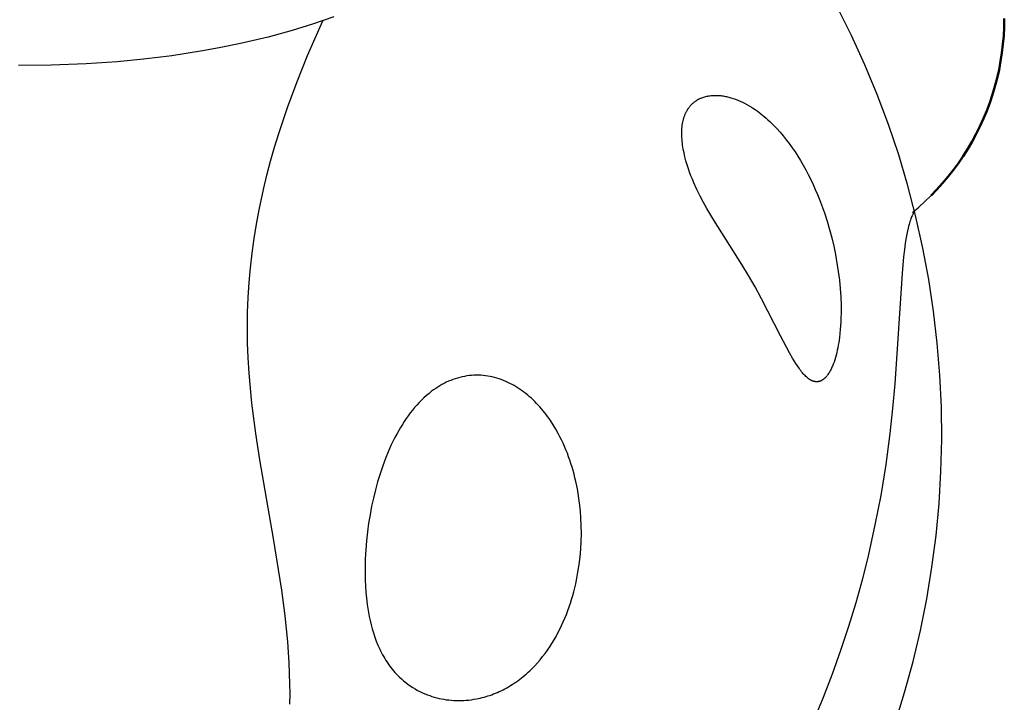
# Model space of a CAD drawing. Units: millimetres. Extents: x 4613 to 9108, y -2200 to 2610.
# Drawn here: x 6860 to 7607, y -204 to 314 of the extents above; entities that cross this region are included whole.
import ezdxf

# ---------------------------------------------------------------- set-up
doc = ezdxf.new("R2010")
doc.units = ezdxf.units.MM
doc.layers.add('C10_dog', color=7, linetype='Continuous', true_color=0x000000)
doc.layers.add('Make2D$Visible$Curves', color=7, linetype='Continuous', true_color=0x000000)
doc.layers.add('Make2D$Visible$SceneSilhouetteCurves', color=7, linetype='Continuous', lineweight=50, true_color=0x000000)

msp = doc.modelspace()

# ---------------------------------------------------------------- linework, layer by layer
at = {"layer": 'C10_dog', "color": 41, "true_color": 0xfad7a6}
for p, q in [((7491.59, 301.83), (7480.71, 323.61)), ((7501.7, 279.68), (7491.59, 301.83)), ((7511.04, 257.2), (7501.7, 279.68)), ((7519.59, 234.4), (7511.04, 257.2)), ((7527.34, 211.32), (7519.59, 234.4)), ((7534.29, 187.99), (7527.34, 211.32)), ((7540.42, 164.42), (7534.29, 187.99)), ((7545.72, 140.66), (7540.42, 164.42)), ((7550.2, 116.73), (7545.72, 140.66)), ((7553.84, 92.66), (7550.2, 116.73)), ((7556.64, 68.47), (7553.84, 92.66)), ((7558.6, 44.21), (7556.64, 68.47)), ((7559.72, 19.88), (7558.6, 44.21)), ((7559.99, -4.46), (7559.72, 19.88)), ((7559.41, -28.8), (7559.99, -4.46)), ((7557.98, -53.1), (7559.41, -28.8)), ((7555.71, -77.35), (7557.98, -53.1)), ((7552.6, -101.49), (7555.71, -77.35)), ((7548.65, -125.52), (7552.6, -101.49)), ((7543.87, -149.39), (7548.65, -125.52)), ((7538.26, -173.08), (7543.87, -149.39)), ((7531.84, -196.56), (7538.26, -173.08)), ((7524.59, -219.81), (7531.84, -196.56))]:
    msp.add_line(p, q, dxfattribs=at)
at = {"layer": 'Make2D$Visible$Curves', "color": 15, "lineweight": -3, "true_color": 0xbf3f3f}
for p, q in [((7098.55, 315.97), (7082.28, 310.44)), ((7082.28, 310.44), (7066.95, 305.76)), ((7048.54, 300.75), (7027.68, 295.83)), ((7066.95, 305.76), (7048.54, 300.75)), ((7011.33, 292.48), (6998.9, 290.21)), ((7027.68, 295.83), (7011.33, 292.48)), ((6975.55, 286.56), (6953.99, 283.87)), ((6998.9, 290.21), (6975.55, 286.56)), ((6884.01, 279.31), (6859, 279.15)), ((6910.39, 280.31), (6884.01, 279.31)), ((6933.88, 281.93), (6910.39, 280.31)), ((6953.99, 283.87), (6933.88, 281.93))]:
    msp.add_line(p, q, dxfattribs=at)
at = {"layer": 'Make2D$Visible$Curves', "color": 34, "true_color": 0x9b4e00}
for p, q in [((7607.39, 308.27), (7607.5, 314.78)), ((7607.05, 301.77), (7607.39, 308.27)), ((7606.5, 295.28), (7607.05, 301.77)), ((7605.72, 288.82), (7606.5, 295.28)), ((7604.72, 282.39), (7605.72, 288.82)), ((7603.5, 275.99), (7604.72, 282.39)), ((7600.4, 263.34), (7602.06, 269.64)), ((7602.06, 269.64), (7603.5, 275.99)), ((7598.53, 257.11), (7600.4, 263.34)), ((7596.45, 250.94), (7598.53, 257.11)), ((7594.16, 244.85), (7596.45, 250.94)), ((7591.68, 238.87), (7594.16, 244.85)), ((7586.11, 227.2), (7588.99, 232.99)), ((7588.99, 232.99), (7591.68, 238.87)), ((7583.03, 221.51), (7586.11, 227.2)), ((7579.76, 215.94), (7583.03, 221.51)), ((7572.66, 205.13), (7576.31, 210.47)), ((7576.31, 210.47), (7579.76, 215.94)), ((7568.84, 199.91), (7572.66, 205.13)), ((7560.68, 189.88), (7564.85, 194.83)), ((7564.85, 194.83), (7568.84, 199.91)), ((7556.34, 185.08), (7560.68, 189.88)), ((7551.85, 180.43), (7556.34, 185.08))]:
    msp.add_line(p, q, dxfattribs=at)
at = {"layer": 'Make2D$Visible$Curves', "color": 34, "lineweight": -3, "true_color": 0x9b4e00}
for p, q in [((7078.51, 286.69), (7090.08, 313.02)), ((7070.83, 267.64), (7078.51, 286.69)), ((7063.53, 247.94), (7070.83, 267.64)), ((7376.28, 254.04), (7376.65, 254.21)), ((7376.65, 254.21), (7377.02, 254.37)), ((7377.02, 254.37), (7377.77, 254.68)), ((7377.77, 254.68), (7378.52, 254.97)), ((7378.52, 254.97), (7379.29, 255.22)), ((7379.29, 255.22), (7380.06, 255.46)), ((7380.06, 255.46), (7380.84, 255.66)), ((7380.84, 255.66), (7381.63, 255.85)), ((7381.63, 255.85), (7382.42, 256.01)), ((7382.42, 256.01), (7383.22, 256.15)), ((7383.22, 256.15), (7384.03, 256.26)), ((7384.03, 256.26), (7384.84, 256.36)), ((7384.84, 256.36), (7385.66, 256.43)), ((7385.66, 256.43), (7386.48, 256.48)), ((7386.48, 256.48), (7387.31, 256.51)), ((7387.31, 256.51), (7388.14, 256.52)), ((7388.14, 256.52), (7388.97, 256.51)), ((7388.97, 256.51), (7389.8, 256.49)), ((7389.8, 256.49), (7390.63, 256.44)), ((7390.63, 256.44), (7391.47, 256.37)), ((7391.47, 256.37), (7392.31, 256.28)), ((7392.31, 256.28), (7393.16, 256.18)), ((7393.16, 256.18), (7394, 256.05)), ((7394, 256.05), (7394.85, 255.91)), ((7394.85, 255.91), (7395.71, 255.75)), ((7395.71, 255.75), (7396.56, 255.58)), ((7396.56, 255.58), (7397.42, 255.38)), ((7397.42, 255.38), (7398.28, 255.17)), ((7398.28, 255.17), (7399.13, 254.94)), ((7399.13, 254.94), (7399.99, 254.7)), ((7399.99, 254.7), (7401.72, 254.16)), ((7401.72, 254.16), (7403.44, 253.55)), ((7056.72, 227.59), (7063.53, 247.94)), ((7367.62, 246.63), (7367.88, 247.01)), ((7367.88, 247.01), (7368.15, 247.38)), ((7368.15, 247.38), (7368.43, 247.74)), ((7368.43, 247.74), (7368.71, 248.09)), ((7368.71, 248.09), (7368.99, 248.44)), ((7368.99, 248.44), (7369.28, 248.77)), ((7369.28, 248.77), (7369.58, 249.1)), ((7369.58, 249.1), (7369.88, 249.42)), ((7369.88, 249.42), (7370.18, 249.73)), ((7370.18, 249.73), (7370.49, 250.04)), ((7370.49, 250.04), (7370.8, 250.33)), ((7370.8, 250.33), (7371.12, 250.62)), ((7371.12, 250.62), (7371.44, 250.9)), ((7371.44, 250.9), (7371.76, 251.17)), ((7371.76, 251.17), (7372.09, 251.44)), ((7372.09, 251.44), (7372.42, 251.7)), ((7372.42, 251.7), (7372.76, 251.95)), ((7372.76, 251.95), (7373.1, 252.19)), ((7373.1, 252.19), (7373.44, 252.42)), ((7373.44, 252.42), (7373.78, 252.65)), ((7373.78, 252.65), (7374.13, 252.87)), ((7374.13, 252.87), (7374.48, 253.08)), ((7374.48, 253.08), (7374.84, 253.29)), ((7374.84, 253.29), (7375.2, 253.49)), ((7375.2, 253.49), (7375.56, 253.68)), ((7375.56, 253.68), (7375.92, 253.86)), ((7375.92, 253.86), (7376.28, 254.04)), ((7403.44, 253.55), (7405.17, 252.87)), ((7405.17, 252.87), (7406.91, 252.14)), ((7406.91, 252.14), (7408.64, 251.33)), ((7408.64, 251.33), (7410.38, 250.47)), ((7410.38, 250.47), (7412.11, 249.54)), ((7412.11, 249.54), (7413.84, 248.55)), ((7413.84, 248.55), (7415.57, 247.5)), ((7415.57, 247.5), (7416.97, 246.6)), ((7364.15, 239.15), (7364.31, 239.7)), ((7364.31, 239.7), (7364.49, 240.24)), ((7364.49, 240.24), (7364.67, 240.77)), ((7364.67, 240.77), (7364.86, 241.28)), ((7364.86, 241.28), (7365.06, 241.79)), ((7365.06, 241.79), (7365.26, 242.29)), ((7365.26, 242.29), (7365.48, 242.78)), ((7365.48, 242.78), (7365.7, 243.26)), ((7365.7, 243.26), (7365.93, 243.73)), ((7365.93, 243.73), (7366.15, 244.17)), ((7366.15, 244.17), (7366.38, 244.6)), ((7366.38, 244.6), (7366.61, 245.02)), ((7366.61, 245.02), (7366.86, 245.44)), ((7366.86, 245.44), (7367.1, 245.84)), ((7367.1, 245.84), (7367.36, 246.24)), ((7367.36, 246.24), (7367.62, 246.63)), ((7416.97, 246.6), (7418.37, 245.66)), ((7418.37, 245.66), (7419.77, 244.68)), ((7419.77, 244.68), (7421.16, 243.67)), ((7421.16, 243.67), (7422.54, 242.61)), ((7422.54, 242.61), (7423.93, 241.51)), ((7423.93, 241.51), (7425.3, 240.37)), ((7425.3, 240.37), (7426.67, 239.2)), ((7426.67, 239.2), (7428.04, 237.99)), ((7362.77, 231.3), (7362.88, 232.59)), ((7362.88, 232.59), (7363.03, 233.85)), ((7363.03, 233.85), (7363.22, 235.09)), ((7363.22, 235.09), (7363.44, 236.3)), ((7363.44, 236.3), (7363.7, 237.46)), ((7363.7, 237.46), (7363.84, 238.04)), ((7363.84, 238.04), (7363.99, 238.6)), ((7363.99, 238.6), (7364.15, 239.15)), ((7428.04, 237.99), (7429.4, 236.74)), ((7429.4, 236.74), (7432.09, 234.12)), ((7432.09, 234.12), (7434.74, 231.36)), ((7053.54, 217.17), (7056.72, 227.59)), ((7362.63, 227.27), (7362.64, 228.64)), ((7362.66, 225.89), (7362.63, 227.27)), ((7362.64, 228.64), (7362.69, 229.98)), ((7362.72, 224.47), (7362.66, 225.89)), ((7362.69, 229.98), (7362.77, 231.3)), ((7362.82, 223.05), (7362.72, 224.47)), ((7434.74, 231.36), (7437.37, 228.46)), ((7437.37, 228.46), (7439.7, 225.71)), ((7439.7, 225.71), (7441.99, 222.85)), ((7050.52, 206.6), (7053.54, 217.17)), ((7362.94, 221.62), (7362.82, 223.05)), ((7363.1, 220.18), (7362.94, 221.62)), ((7363.29, 218.72), (7363.1, 220.18)), ((7363.52, 217.25), (7363.29, 218.72)), ((7363.77, 215.78), (7363.52, 217.25)), ((7441.99, 222.85), (7444.24, 219.89)), ((7444.24, 219.89), (7446.46, 216.82)), ((7446.46, 216.82), (7448.62, 213.64)), ((7364.35, 212.81), (7363.77, 215.78)), ((7365.04, 209.83), (7364.35, 212.81)), ((7365.83, 206.84), (7365.04, 209.83)), ((7448.62, 213.64), (7450.74, 210.38)), ((7450.74, 210.38), (7452.8, 207.02)), ((7047.69, 195.87), (7050.52, 206.6)), ((7366.71, 203.86), (7365.83, 206.84)), ((7367.68, 200.88), (7366.71, 203.86)), ((7452.8, 207.02), (7454.82, 203.57)), ((7454.82, 203.57), (7456.77, 200.04)), ((7045.06, 184.99), (7047.69, 195.87)), ((7368.62, 198.19), (7367.68, 200.88)), ((7369.62, 195.52), (7368.62, 198.19)), ((7370.68, 192.86), (7369.62, 195.52)), ((7456.77, 200.04), (7458.67, 196.43)), ((7458.67, 196.43), (7460.51, 192.75)), ((7371.78, 190.24), (7370.68, 192.86)), ((7374.12, 185.06), (7371.78, 190.24)), ((7460.51, 192.75), (7462.29, 189)), ((7462.29, 189), (7464.01, 185.19)), ((7041.77, 169.67), (7045.06, 184.99)), ((7376.6, 179.99), (7374.12, 185.06)), ((7376.62, 179.95), (7376.6, 179.99)), ((7379.07, 175.29), (7376.62, 179.95)), ((7464.01, 185.19), (7465.66, 181.32)), ((7465.66, 181.32), (7467.24, 177.39)), ((7547.27, 176.01), (7551.85, 180.43)), ((7381.63, 170.7), (7379.07, 175.29)), ((7467.24, 177.39), (7468.76, 173.41)), ((7468.76, 173.41), (7470.93, 167.3)), ((7542.55, 171.74), (7547.27, 176.01)), ((7039.75, 158.85), (7041.77, 169.67)), ((7386.92, 161.81), (7381.63, 170.7)), ((7470.93, 167.3), (7472.94, 161.1)), ((7537.45, 164.99), (7537.16, 164.33)), ((7537.73, 165.58), (7537.45, 164.99)), ((7537.69, 167.63), (7542.55, 171.74)), ((7537.98, 166.1), (7537.73, 165.58)), ((7538.22, 166.57), (7537.98, 166.1)), ((7539.09, 168.14), (7538.22, 166.57)), ((7539.19, 168.33), (7539.09, 168.14)), ((7539.23, 168.42), (7539.19, 168.33)), ((7539.27, 168.5), (7539.23, 168.42)), ((7539.28, 168.53), (7539.27, 168.5)), ((7539.3, 168.57), (7539.28, 168.53)), ((7539.31, 168.6), (7539.3, 168.57)), ((7539.32, 168.63), (7539.31, 168.6)), ((7539.33, 168.66), (7539.32, 168.64)), ((7539.32, 168.64), (7539.32, 168.63)), ((7539.34, 168.7), (7539.33, 168.69)), ((7539.33, 168.69), (7539.33, 168.67)), ((7539.33, 168.67), (7539.33, 168.66)), ((7539.34, 168.82), (7539.34, 168.82)), ((7539.34, 168.82), (7539.34, 168.81)), ((7539.34, 168.81), (7539.34, 168.81)), ((7539.34, 168.81), (7539.34, 168.8)), ((7539.34, 168.8), (7539.34, 168.8)), ((7539.34, 168.8), (7539.34, 168.79)), ((7539.34, 168.79), (7539.34, 168.79)), ((7539.34, 168.79), (7539.34, 168.78)), ((7539.34, 168.78), (7539.34, 168.78)), ((7539.34, 168.78), (7539.34, 168.77)), ((7539.34, 168.77), (7539.34, 168.77)), ((7539.34, 168.77), (7539.34, 168.76)), ((7539.34, 168.76), (7539.34, 168.75)), ((7539.34, 168.75), (7539.34, 168.75)), ((7539.34, 168.75), (7539.34, 168.74)), ((7539.34, 168.74), (7539.34, 168.72)), ((7539.34, 168.72), (7539.34, 168.71)), ((7539.34, 168.71), (7539.34, 168.7)), ((7037.98, 147.92), (7039.75, 158.85)), ((7408.31, 128.17), (7386.92, 161.81)), ((7472.94, 161.1), (7474.78, 154.83)), ((7534.82, 157.23), (7534.46, 155.79)), ((7535.18, 158.56), (7534.82, 157.23)), ((7535.53, 159.76), (7535.18, 158.56)), ((7535.88, 160.87), (7535.53, 159.76)), ((7536.22, 161.87), (7535.88, 160.87)), ((7536.55, 162.78), (7536.22, 161.87)), ((7536.86, 163.6), (7536.55, 162.78)), ((7537.16, 164.33), (7536.86, 163.6)), ((7474.78, 154.83), (7476.46, 148.5)), ((7533.74, 152.53), (7533.03, 148.74)), ((7534.46, 155.79), (7533.74, 152.53)), ((7036.45, 136.86), (7037.98, 147.92)), ((7476.46, 148.5), (7477.98, 142.12)), ((7477.98, 142.12), (7479.32, 135.7)), ((7532.34, 144.38), (7531.69, 139.45)), ((7533.03, 148.74), (7532.34, 144.38)), ((7035.18, 125.71), (7036.45, 136.86)), ((7479.32, 135.7), (7480.48, 129.26)), ((7531.69, 139.45), (7531.08, 133.94)), ((7413.36, 119.75), (7408.31, 128.17)), ((7480.48, 129.26), (7481.47, 122.82)), ((7531.08, 133.94), (7529.98, 121.3)), ((7034.19, 114.46), (7035.18, 125.71)), ((7418.25, 111.24), (7413.36, 119.75)), ((7481.47, 122.82), (7482.27, 116.37)), ((7529.98, 121.3), (7524.48, 37.59)), ((7033.48, 103.14), (7034.19, 114.46)), ((7482.27, 116.37), (7482.89, 109.95)), ((7423.25, 102.09), (7418.25, 111.24)), ((7482.89, 109.95), (7483.32, 103.56)), ((7033.06, 91.75), (7033.48, 103.14)), ((7437.68, 73.97), (7423.25, 102.09)), ((7483.32, 103.56), (7483.55, 97.23)), ((7483.55, 97.23), (7483.58, 90.97)), ((7032.92, 80.32), (7033.06, 91.75)), ((7483.58, 90.97), (7483.51, 87.88)), ((7483.4, 84.82), (7483.22, 81.78)), ((7483.51, 87.88), (7483.4, 84.82)), ((7033.07, 68.85), (7032.92, 80.32)), ((7482.71, 75.82), (7482.37, 72.91)), ((7483, 78.78), (7482.71, 75.82)), ((7483.22, 81.78), (7483, 78.78)), ((7033.49, 57.35), (7033.07, 68.85)), ((7444.35, 61.29), (7437.68, 73.97)), ((7481.79, 68.9), (7481.46, 66.93)), ((7482.37, 72.91), (7481.79, 68.9)), ((7446.73, 57.12), (7444.35, 61.29)), ((7480.26, 61.24), (7479.8, 59.41)), ((7480.69, 63.1), (7480.26, 61.24)), ((7481.09, 65), (7480.69, 63.1)), ((7481.46, 66.93), (7481.09, 65)), ((7034.18, 45.85), (7033.49, 57.35)), ((7447.93, 55.1), (7446.73, 57.12)), ((7449.16, 53.13), (7447.93, 55.1)), ((7450.4, 51.24), (7449.16, 53.13)), ((7477.61, 52.55), (7476.97, 50.98)), ((7478.21, 54.19), (7477.61, 52.55)), ((7478.78, 55.88), (7478.21, 54.19)), ((7479.31, 57.63), (7478.78, 55.88)), ((7479.8, 59.41), (7479.31, 57.63)), ((7035.12, 34.35), (7034.18, 45.85)), ((7451.66, 49.42), (7450.4, 51.24)), ((7452.29, 48.54), (7451.66, 49.42)), ((7452.94, 47.69), (7452.29, 48.54)), ((7453.59, 46.87), (7452.94, 47.69)), ((7454.24, 46.07), (7453.59, 46.87)), ((7454.9, 45.3), (7454.24, 46.07)), ((7455.57, 44.57), (7454.9, 45.3)), ((7474.03, 45.39), (7473.61, 44.76)), ((7474.43, 46.01), (7474.03, 45.39)), ((7474.82, 46.66), (7474.43, 46.01)), ((7475.21, 47.33), (7474.82, 46.66)), ((7475.58, 48.02), (7475.21, 47.33)), ((7475.94, 48.74), (7475.58, 48.02)), ((7476.29, 49.47), (7475.94, 48.74)), ((7476.63, 50.21), (7476.29, 49.47)), ((7476.97, 50.98), (7476.63, 50.21)), ((7182.19, 37.98), (7180.56, 37.1)), ((7183.84, 38.8), (7182.19, 37.98)), ((7185.51, 39.57), (7183.84, 38.8)), ((7187.2, 40.28), (7185.51, 39.57)), ((7188.9, 40.94), (7187.2, 40.28)), ((7190.61, 41.53), (7188.9, 40.94)), ((7192.34, 42.07), (7190.61, 41.53)), ((7194.07, 42.55), (7192.34, 42.07)), ((7195.82, 42.97), (7194.07, 42.55)), ((7197.58, 43.32), (7195.82, 42.97)), ((7199.35, 43.62), (7197.58, 43.32)), ((7201.13, 43.86), (7199.35, 43.62)), ((7202.9, 44.03), (7201.13, 43.86)), ((7204.68, 44.14), (7202.9, 44.03)), ((7206.45, 44.19), (7204.68, 44.14)), ((7208.23, 44.18), (7206.45, 44.19)), ((7210, 44.11), (7208.23, 44.18)), ((7211.78, 43.97), (7210, 44.11)), ((7213.55, 43.78), (7211.78, 43.97)), ((7215.31, 43.53), (7213.55, 43.78)), ((7217.06, 43.22), (7215.31, 43.53)), ((7218.8, 42.85), (7217.06, 43.22)), ((7220.53, 42.43), (7218.8, 42.85)), ((7222.25, 41.95), (7220.53, 42.43)), ((7223.95, 41.41), (7222.25, 41.95)), ((7225.65, 40.82), (7223.95, 41.41)), ((7227.32, 40.18), (7225.65, 40.82)), ((7228.96, 39.5), (7227.32, 40.18)), ((7230.58, 38.77), (7228.96, 39.5)), ((7232.18, 37.99), (7230.58, 38.77)), ((7233.76, 37.17), (7232.18, 37.99)), ((7456.24, 43.87), (7455.57, 44.57)), ((7456.91, 43.22), (7456.24, 43.87)), ((7457.48, 42.7), (7456.91, 43.22)), ((7458.04, 42.22), (7457.48, 42.7)), ((7458.32, 41.99), (7458.04, 42.22)), ((7458.61, 41.77), (7458.32, 41.99)), ((7458.89, 41.55), (7458.61, 41.77)), ((7459.18, 41.35), (7458.89, 41.55)), ((7459.47, 41.15), (7459.18, 41.35)), ((7459.75, 40.96), (7459.47, 41.15)), ((7460.04, 40.78), (7459.75, 40.96)), ((7460.33, 40.61), (7460.04, 40.78)), ((7460.62, 40.45), (7460.33, 40.61)), ((7460.9, 40.3), (7460.62, 40.45)), ((7461.19, 40.15), (7460.9, 40.3)), ((7461.48, 40.02), (7461.19, 40.15)), ((7461.78, 39.89), (7461.48, 40.02)), ((7462.07, 39.78), (7461.78, 39.89)), ((7462.36, 39.67), (7462.07, 39.78)), ((7462.65, 39.58), (7462.36, 39.67)), ((7462.93, 39.5), (7462.65, 39.58)), ((7463.22, 39.42), (7462.93, 39.5)), ((7463.51, 39.36), (7463.22, 39.42)), ((7463.65, 39.33), (7463.51, 39.36)), ((7463.8, 39.31), (7463.65, 39.33)), ((7463.94, 39.29), (7463.8, 39.31)), ((7464.09, 39.27), (7463.94, 39.29)), ((7464.23, 39.25), (7464.09, 39.27)), ((7464.37, 39.24), (7464.23, 39.25)), ((7464.51, 39.22), (7464.37, 39.24)), ((7464.66, 39.22), (7464.51, 39.22)), ((7464.8, 39.21), (7464.66, 39.22)), ((7464.94, 39.21), (7464.8, 39.21)), ((7465.08, 39.21), (7464.94, 39.21)), ((7465.23, 39.21), (7465.08, 39.21)), ((7465.37, 39.21), (7465.23, 39.21)), ((7465.51, 39.22), (7465.37, 39.21)), ((7465.65, 39.23), (7465.51, 39.22)), ((7465.79, 39.24), (7465.65, 39.23)), ((7465.94, 39.26), (7465.79, 39.24)), ((7466.08, 39.27), (7465.94, 39.26)), ((7466.24, 39.3), (7466.08, 39.27)), ((7466.4, 39.33), (7466.24, 39.3)), ((7466.57, 39.36), (7466.4, 39.33)), ((7466.73, 39.39), (7466.57, 39.36)), ((7466.89, 39.43), (7466.73, 39.39)), ((7467.05, 39.48), (7466.89, 39.43)), ((7467.21, 39.52), (7467.05, 39.48)), ((7467.37, 39.57), (7467.21, 39.52)), ((7467.53, 39.62), (7467.37, 39.57)), ((7467.69, 39.68), (7467.53, 39.62)), ((7467.85, 39.74), (7467.69, 39.68)), ((7468, 39.8), (7467.85, 39.74)), ((7468.16, 39.87), (7468, 39.8)), ((7468.32, 39.94), (7468.16, 39.87)), ((7468.47, 40.01), (7468.32, 39.94)), ((7468.63, 40.09), (7468.47, 40.01)), ((7468.85, 40.21), (7468.63, 40.09)), ((7469.06, 40.33), (7468.85, 40.21)), ((7469.28, 40.46), (7469.06, 40.33)), ((7469.5, 40.59), (7469.28, 40.46)), ((7469.71, 40.74), (7469.5, 40.59)), ((7469.92, 40.89), (7469.71, 40.74)), ((7470.14, 41.04), (7469.92, 40.89)), ((7470.35, 41.2), (7470.14, 41.04)), ((7470.6, 41.41), (7470.35, 41.2)), ((7470.84, 41.62), (7470.6, 41.41)), ((7471.09, 41.84), (7470.84, 41.62)), ((7471.33, 42.06), (7471.09, 41.84)), ((7471.57, 42.3), (7471.33, 42.06)), ((7471.81, 42.54), (7471.57, 42.3)), ((7472.04, 42.79), (7471.81, 42.54)), ((7472.27, 43.05), (7472.04, 42.79)), ((7472.5, 43.32), (7472.27, 43.05)), ((7472.73, 43.59), (7472.5, 43.32)), ((7472.95, 43.87), (7472.73, 43.59)), ((7473.17, 44.16), (7472.95, 43.87)), ((7473.61, 44.76), (7473.17, 44.16)), ((7524.48, 37.59), (7522.74, 18.87)), ((7036.28, 22.87), (7035.12, 34.35)), ((7170.76, 30.41), (7168.82, 28.78)), ((7172.73, 31.97), (7170.76, 30.41)), ((7174.26, 33.09), (7172.73, 31.97)), ((7175.8, 34.17), (7174.26, 33.09)), ((7177.37, 35.2), (7175.8, 34.17)), ((7178.95, 36.18), (7177.37, 35.2)), ((7180.56, 37.1), (7178.95, 36.18)), ((7235.32, 36.31), (7233.76, 37.17)), ((7236.87, 35.4), (7235.32, 36.31)), ((7238.39, 34.44), (7236.87, 35.4)), ((7239.89, 33.45), (7238.39, 34.44)), ((7241.37, 32.41), (7239.89, 33.45)), ((7242.82, 31.34), (7241.37, 32.41)), ((7244.26, 30.23), (7242.82, 31.34)), ((7245.68, 29.08), (7244.26, 30.23)), ((7039.22, -0.03), (7036.28, 22.87)), ((7163.3, 23.47), (7161.54, 21.58)), ((7165.09, 25.31), (7163.3, 23.47)), ((7166.94, 27.08), (7165.09, 25.31)), ((7168.82, 28.78), (7166.94, 27.08)), ((7247.07, 27.89), (7245.68, 29.08)), ((7248.44, 26.67), (7247.07, 27.89)), ((7249.78, 25.42), (7248.44, 26.67)), ((7251.11, 24.13), (7249.78, 25.42)), ((7252.4, 22.81), (7251.11, 24.13)), ((7253.67, 21.47), (7252.4, 22.81)), ((7156.56, 15.55), (7154.99, 13.45)), ((7158.17, 17.61), (7156.56, 15.55)), ((7159.84, 19.62), (7158.17, 17.61)), ((7161.54, 21.58), (7159.84, 19.62)), ((7254.92, 20.09), (7253.67, 21.47)), ((7256.14, 18.69), (7254.92, 20.09)), ((7257.34, 17.26), (7256.14, 18.69)), ((7258.51, 15.8), (7257.34, 17.26)), ((7259.66, 14.31), (7258.51, 15.8)), ((7522.74, 18.87), (7520.62, -0.12)), ((7151.98, 9.1), (7150.54, 6.87)), ((7153.46, 11.3), (7151.98, 9.1)), ((7154.99, 13.45), (7153.46, 11.3)), ((7260.79, 12.8), (7259.66, 14.31)), ((7261.89, 11.27), (7260.79, 12.8)), ((7262.96, 9.71), (7261.89, 11.27)), ((7265.03, 6.53), (7262.96, 9.71)), ((7147.79, 2.29), (7146.48, -0.05)), ((7149.15, 4.6), (7147.79, 2.29)), ((7150.54, 6.87), (7149.15, 4.6)), ((7267.01, 3.27), (7265.03, 6.53)), ((7268.88, -0.07), (7267.01, 3.27)), ((7042.31, -20.09), (7039.22, -0.03)), ((7143.33, -6.13), (7141.87, -9.2)), ((7144.87, -3.08), (7143.33, -6.13)), ((7146.48, -0.05), (7144.87, -3.08)), ((7270.16, -2.49), (7268.88, -0.07)), ((7271.38, -4.93), (7270.16, -2.49)), ((7272.55, -7.42), (7271.38, -4.93)), ((7273.67, -9.93), (7272.55, -7.42)), ((7520.62, -0.12), (7517.47, -23.46)), ((7140.48, -12.27), (7139.19, -15.29)), ((7141.87, -9.2), (7140.48, -12.27)), ((7274.74, -12.47), (7273.67, -9.93)), ((7275.76, -15.04), (7274.74, -12.47)), ((7052.78, -79.62), (7042.31, -20.09)), ((7137.95, -18.33), (7135.66, -24.44)), ((7139.19, -15.29), (7137.95, -18.33)), ((7276.74, -17.63), (7275.76, -15.04)), ((7277.67, -20.25), (7276.74, -17.63)), ((7278.54, -22.87), (7277.67, -20.25)), ((7135.66, -24.44), (7133.6, -30.52)), ((7279.36, -25.5), (7278.54, -22.87)), ((7280.14, -28.18), (7279.36, -25.5)), ((7280.87, -30.87), (7280.14, -28.18)), ((7517.47, -23.46), (7513.65, -46.97)), ((7131.72, -36.65), (7130.04, -42.8)), ((7133.6, -30.52), (7131.72, -36.65)), ((7281.57, -33.62), (7280.87, -30.87)), ((7282.22, -36.39), (7281.57, -33.62)), ((7283.38, -41.97), (7282.22, -36.39)), ((7130.04, -42.8), (7128.52, -49.02)), ((7284.32, -47.44), (7283.38, -41.97)), ((7128.52, -49.02), (7127.16, -55.28)), ((7285.09, -53), (7284.32, -47.44)), ((7513.65, -46.97), (7509.33, -69.44)), ((7127.16, -55.28), (7125.96, -61.64)), ((7285.69, -58.64), (7285.09, -53)), ((7286.11, -64.35), (7285.69, -58.64)), ((7125.96, -61.64), (7124.91, -68.11)), ((7286.36, -70.16), (7286.11, -64.35)), ((7124.02, -74.66), (7123.29, -81.36)), ((7124.91, -68.11), (7124.02, -74.66)), ((7286.41, -75.99), (7286.36, -70.16)), ((7509.33, -69.44), (7504.33, -91.92)), ((7059.1, -118.91), (7052.78, -79.62)), ((7123.29, -81.36), (7122.73, -88.18)), ((7285.95, -87.83), (7286.28, -81.89)), ((7286.28, -81.89), (7286.41, -75.99)), ((7122.73, -88.18), (7122.36, -95.24)), ((7285.44, -93.67), (7285.95, -87.83)), ((7122.36, -95.24), (7122.19, -102.41)), ((7284.74, -99.5), (7285.44, -93.67)), ((7504.33, -91.92), (7499.75, -110.18)), ((7122.19, -102.41), (7122.21, -106.91)), ((7283.83, -105.35), (7284.74, -99.5)), ((7122.21, -106.91), (7122.31, -111.4)), ((7122.31, -111.4), (7122.52, -115.87)), ((7282.09, -114.16), (7282.73, -111.22)), ((7282.73, -111.22), (7283.83, -105.35)), ((7499.75, -110.18), (7494.71, -128.39)), ((7061.62, -138.47), (7059.1, -118.91)), ((7122.52, -115.87), (7122.83, -120.32)), ((7280.65, -120.03), (7281.4, -117.1)), ((7281.4, -117.1), (7282.09, -114.16)), ((7122.83, -120.32), (7123.27, -125.01)), ((7123.27, -125.01), (7123.85, -129.67)), ((7278.1, -128.72), (7279.01, -125.84)), ((7279.01, -125.84), (7279.86, -122.94)), ((7279.86, -122.94), (7280.65, -120.03)), ((7123.85, -129.67), (7124.55, -134.29)), ((7124.55, -134.29), (7125.39, -138.86)), ((7275.02, -137.3), (7276.12, -134.42)), ((7276.12, -134.42), (7277.14, -131.58)), ((7277.14, -131.58), (7278.1, -128.72)), ((7494.71, -128.39), (7489.2, -146.53)), ((7063.56, -157.97), (7061.62, -138.47)), ((7125.39, -138.86), (7126.07, -142)), ((7126.07, -142), (7126.82, -145.11)), ((7272.65, -142.98), (7273.87, -140.15)), ((7273.87, -140.15), (7275.02, -137.3)), ((7126.82, -145.11), (7127.66, -148.24)), ((7127.66, -148.24), (7128.59, -151.34)), ((7268.64, -151.26), (7270.04, -148.54)), ((7270.04, -148.54), (7271.38, -145.77)), ((7271.38, -145.77), (7272.65, -142.98)), ((7489.2, -146.53), (7483.24, -164.59)), ((7128.59, -151.34), (7129.62, -154.45)), ((7129.62, -154.45), (7130.74, -157.5)), ((7264.06, -159.24), (7265.67, -156.59)), ((7265.67, -156.59), (7267.19, -153.94)), ((7267.19, -153.94), (7268.64, -151.26)), ((7064.64, -173.95), (7063.56, -157.97)), ((7130.74, -157.5), (7131.97, -160.54)), ((7131.97, -160.54), (7132.63, -162.04)), ((7132.63, -162.04), (7133.32, -163.53)), ((7133.32, -163.53), (7134.03, -165.01)), ((7258.84, -166.88), (7260.65, -164.38)), ((7260.65, -164.38), (7262.38, -161.84)), ((7262.38, -161.84), (7264.06, -159.24)), ((7134.03, -165.01), (7134.77, -166.47)), ((7134.77, -166.47), (7135.54, -167.92)), ((7135.54, -167.92), (7136.33, -169.34)), ((7136.33, -169.34), (7137.17, -170.76)), ((7137.17, -170.76), (7138.03, -172.15)), ((7253.06, -174), (7255.04, -171.7)), ((7255.04, -171.7), (7256.97, -169.32)), ((7256.97, -169.32), (7258.84, -166.88)), ((7483.24, -164.59), (7476.81, -182.53)), ((7065.21, -189.87), (7064.64, -173.95)), ((7138.03, -172.15), (7138.91, -173.52)), ((7138.91, -173.52), (7139.83, -174.87)), ((7139.83, -174.87), (7140.78, -176.2)), ((7140.78, -176.2), (7141.75, -177.51)), ((7141.75, -177.51), (7142.76, -178.79)), ((7142.76, -178.79), (7143.79, -180.03)), ((7247.29, -179.97), (7248.56, -178.75)), ((7248.56, -178.75), (7249.8, -177.5)), ((7249.8, -177.5), (7251.03, -176.22)), ((7251.03, -176.22), (7253.06, -174)), ((7143.79, -180.03), (7144.85, -181.25)), ((7144.85, -181.25), (7145.93, -182.44)), ((7145.93, -182.44), (7147.04, -183.6)), ((7147.04, -183.6), (7148.18, -184.73)), ((7148.18, -184.73), (7149.76, -186.22)), ((7149.76, -186.22), (7151.39, -187.64)), ((7238.07, -187.65), (7239.42, -186.65)), ((7239.42, -186.65), (7240.76, -185.62)), ((7240.76, -185.62), (7242.09, -184.56)), ((7242.09, -184.56), (7243.41, -183.46)), ((7243.41, -183.46), (7244.72, -182.33)), ((7244.72, -182.33), (7246.01, -181.17)), ((7246.01, -181.17), (7247.29, -179.97)), ((7476.81, -182.53), (7469.93, -200.36)), ((7065.28, -197.59), (7065.21, -189.87)), ((7151.39, -187.64), (7153.07, -189)), ((7153.07, -189), (7154.78, -190.3)), ((7154.78, -190.3), (7156.54, -191.55)), ((7156.54, -191.55), (7158.34, -192.72)), ((7158.34, -192.72), (7160.18, -193.84)), ((7160.18, -193.84), (7162.05, -194.88)), ((7226.92, -194.46), (7228.34, -193.73)), ((7228.34, -193.73), (7229.74, -192.96)), ((7229.74, -192.96), (7231.15, -192.16)), ((7231.15, -192.16), (7232.55, -191.33)), ((7232.55, -191.33), (7233.94, -190.46)), ((7233.94, -190.46), (7235.32, -189.56)), ((7235.32, -189.56), (7236.7, -188.62)), ((7236.7, -188.62), (7238.07, -187.65)), ((7065.21, -205.28), (7065.28, -197.59)), ((7162.05, -194.88), (7163.88, -195.83)), ((7163.88, -195.83), (7165.73, -196.71)), ((7165.73, -196.71), (7167.61, -197.53)), ((7167.61, -197.53), (7169.52, -198.29)), ((7169.52, -198.29), (7171.26, -198.92)), ((7171.26, -198.92), (7173.01, -199.5)), ((7173.01, -199.5), (7174.78, -200.03)), ((7174.78, -200.03), (7176.56, -200.52)), ((7176.56, -200.52), (7178.37, -200.95)), ((7178.37, -200.95), (7180.2, -201.34)), ((7180.2, -201.34), (7182.04, -201.67)), ((7182.04, -201.67), (7183.88, -201.96)), ((7202.91, -201.99), (7204.85, -201.7)), ((7204.85, -201.7), (7206.79, -201.36)), ((7206.79, -201.36), (7208.25, -201.07)), ((7208.25, -201.07), (7209.7, -200.74)), ((7209.7, -200.74), (7211.14, -200.39)), ((7211.14, -200.39), (7212.59, -200.01)), ((7212.59, -200.01), (7214.03, -199.6)), ((7214.03, -199.6), (7215.46, -199.16)), ((7215.46, -199.16), (7216.9, -198.69)), ((7216.9, -198.69), (7218.33, -198.19)), ((7218.33, -198.19), (7219.77, -197.64)), ((7219.77, -197.64), (7221.21, -197.07)), ((7221.21, -197.07), (7222.64, -196.47)), ((7222.64, -196.47), (7224.06, -195.84)), ((7224.06, -195.84), (7225.5, -195.17)), ((7225.5, -195.17), (7226.92, -194.46)), ((7469.93, -200.36), (7462.6, -218.06)), ((7183.88, -201.96), (7185.74, -202.19)), ((7185.74, -202.19), (7187.61, -202.37)), ((7187.61, -202.37), (7189.48, -202.51)), ((7189.48, -202.51), (7191.36, -202.59)), ((7191.36, -202.59), (7193.27, -202.62)), ((7193.27, -202.62), (7195.18, -202.6)), ((7195.18, -202.6), (7197.1, -202.52)), ((7197.1, -202.52), (7199.02, -202.4)), ((7199.02, -202.4), (7200.97, -202.22)), ((7200.97, -202.22), (7202.91, -201.99))]:
    msp.add_line(p, q, dxfattribs=at)
at = {"layer": 'Make2D$Visible$SceneSilhouetteCurves', "color": 34, "true_color": 0x9b4e00}
for p, q in [((7607.39, 308.27), (7607.5, 314.78)), ((7607.05, 301.77), (7607.39, 308.27)), ((7606.5, 295.28), (7607.05, 301.77)), ((7605.72, 288.82), (7606.5, 295.28)), ((7604.72, 282.39), (7605.72, 288.82)), ((7603.5, 275.99), (7604.72, 282.39)), ((7600.4, 263.34), (7602.06, 269.64)), ((7602.06, 269.64), (7603.5, 275.99)), ((7598.53, 257.11), (7600.4, 263.34)), ((7596.45, 250.94), (7598.53, 257.11)), ((7594.16, 244.85), (7596.45, 250.94)), ((7591.68, 238.87), (7594.16, 244.85)), ((7586.11, 227.2), (7588.99, 232.99)), ((7588.99, 232.99), (7591.68, 238.87)), ((7583.03, 221.51), (7586.11, 227.2)), ((7579.76, 215.94), (7583.03, 221.51)), ((7572.66, 205.13), (7576.31, 210.47)), ((7576.31, 210.47), (7579.76, 215.94)), ((7568.84, 199.91), (7572.66, 205.13)), ((7560.68, 189.88), (7564.85, 194.83)), ((7564.85, 194.83), (7568.84, 199.91)), ((7556.34, 185.08), (7560.68, 189.88)), ((7551.85, 180.43), (7556.34, 185.08))]:
    msp.add_line(p, q, dxfattribs=at)

doc.saveas('drawing.dxf')
